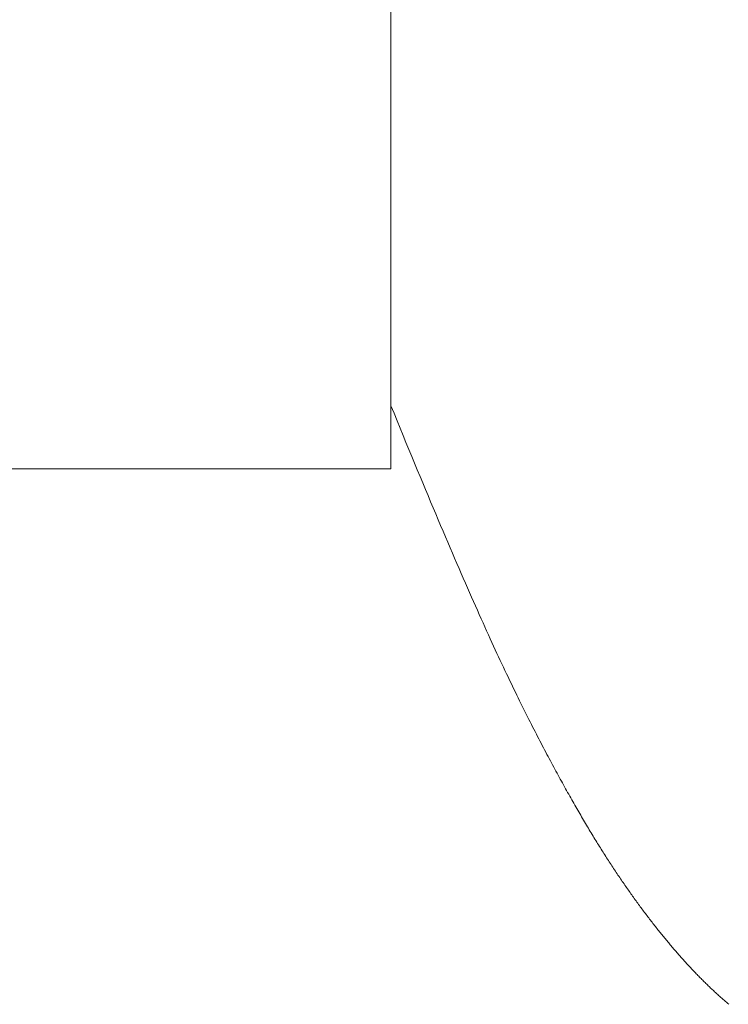
# Model space of a CAD drawing. Extents: x 0 to 171, y -1 to 179.
# Drawn here: x 32 to 32, y 28 to 28 of the extents above; entities that cross this region are included whole.
import ezdxf

# ---------------------------------------------------------------- set-up
doc = ezdxf.new("R2010")
doc.units = 0
doc.header["$MEASUREMENT"] = 0
doc.layers.get('0').update_dxf_attribs({"linetype": 'CONTINUOUS'})
doc.layers.add('OBJECT DETAIL', color=254, linetype='CONTINUOUS', lineweight=20)

# ---------------------------------------------------------------- blocks, each defined once
blk = doc.blocks.new('GLSTOP')
for p, q in [((-0.385855, 0.144789), (-0.385896, 0.144743)), ((-0.385855, 0.144789), (-0.385896, 0.144743)), ((-0.385815, 0.144836), (-0.385855, 0.144789)), ((-0.385815, 0.144836), (-0.385855, 0.144789)), ((-0.385774, 0.144882), (-0.385815, 0.144836)), ((-0.385774, 0.144882), (-0.385815, 0.144836)), ((-0.385734, 0.144928), (-0.385774, 0.144882)), ((-0.385734, 0.144928), (-0.385774, 0.144882)), ((-0.385694, 0.144975), (-0.385734, 0.144928)), ((-0.385694, 0.144975), (-0.385734, 0.144928)), ((-0.385655, 0.145021), (-0.385694, 0.144975)), ((-0.385655, 0.145021), (-0.385694, 0.144975)), ((-0.385615, 0.145067), (-0.385655, 0.145021)), ((-0.385615, 0.145067), (-0.385655, 0.145021)), ((-0.386361, 0.14423), (-0.386405, 0.144184)), ((-0.386361, 0.14423), (-0.386405, 0.144184)), ((-0.386317, 0.144277), (-0.386361, 0.14423)), ((-0.386317, 0.144277), (-0.386361, 0.14423)), ((-0.386274, 0.144324), (-0.386317, 0.144277)), ((-0.386274, 0.144324), (-0.386317, 0.144277)), ((-0.386231, 0.144371), (-0.386274, 0.144324)), ((-0.386231, 0.144371), (-0.386274, 0.144324)), ((-0.386189, 0.144417), (-0.386231, 0.144371)), ((-0.386189, 0.144417), (-0.386231, 0.144371)), ((-0.386146, 0.144464), (-0.386189, 0.144417)), ((-0.386146, 0.144464), (-0.386189, 0.144417)), ((-0.386104, 0.144511), (-0.386146, 0.144464)), ((-0.386104, 0.144511), (-0.386146, 0.144464)), ((-0.386062, 0.144557), (-0.386104, 0.144511)), ((-0.386062, 0.144557), (-0.386104, 0.144511)), ((-0.38602, 0.144604), (-0.386062, 0.144557)), ((-0.38602, 0.144604), (-0.386062, 0.144557)), ((-0.385979, 0.14465), (-0.38602, 0.144604)), ((-0.385979, 0.14465), (-0.38602, 0.144604)), ((-0.385937, 0.144697), (-0.385979, 0.14465)), ((-0.385937, 0.144697), (-0.385979, 0.14465)), ((-0.385896, 0.144743), (-0.385937, 0.144697)), ((-0.385896, 0.144743), (-0.385937, 0.144697)), ((-0.386948, 0.143619), (-0.386995, 0.143572)), ((-0.386948, 0.143619), (-0.386995, 0.143572)), ((-0.386901, 0.143667), (-0.386948, 0.143619)), ((-0.386901, 0.143667), (-0.386948, 0.143619)), ((-0.386855, 0.143714), (-0.386901, 0.143667)), ((-0.386855, 0.143714), (-0.386901, 0.143667)), ((-0.386809, 0.143761), (-0.386855, 0.143714)), ((-0.386809, 0.143761), (-0.386855, 0.143714)), ((-0.386763, 0.143808), (-0.386809, 0.143761)), ((-0.386763, 0.143808), (-0.386809, 0.143761)), ((-0.386717, 0.143855), (-0.386763, 0.143808)), ((-0.386717, 0.143855), (-0.386763, 0.143808)), ((-0.386672, 0.143902), (-0.386717, 0.143855)), ((-0.386672, 0.143902), (-0.386717, 0.143855)), ((-0.386627, 0.143949), (-0.386672, 0.143902)), ((-0.386627, 0.143949), (-0.386672, 0.143902)), ((-0.386582, 0.143996), (-0.386627, 0.143949)), ((-0.386582, 0.143996), (-0.386627, 0.143949)), ((-0.386537, 0.144043), (-0.386582, 0.143996)), ((-0.386537, 0.144043), (-0.386582, 0.143996)), ((-0.386493, 0.14409), (-0.386537, 0.144043)), ((-0.386493, 0.14409), (-0.386537, 0.144043)), ((-0.386449, 0.144137), (-0.386493, 0.14409)), ((-0.386449, 0.144137), (-0.386493, 0.14409)), ((-0.386405, 0.144184), (-0.386449, 0.144137)), ((-0.386405, 0.144184), (-0.386449, 0.144137)), ((-0.387527, 0.14305), (-0.387577, 0.143002)), ((-0.387527, 0.14305), (-0.387577, 0.143002)), ((-0.387477, 0.143098), (-0.387527, 0.14305)), ((-0.387477, 0.143098), (-0.387527, 0.14305)), ((-0.387428, 0.143145), (-0.387477, 0.143098)), ((-0.387428, 0.143145), (-0.387477, 0.143098)), ((-0.387378, 0.143193), (-0.387428, 0.143145)), ((-0.387378, 0.143193), (-0.387428, 0.143145)), ((-0.38733, 0.14324), (-0.387378, 0.143193)), ((-0.38733, 0.14324), (-0.387378, 0.143193)), ((-0.387281, 0.143288), (-0.38733, 0.14324)), ((-0.387281, 0.143288), (-0.38733, 0.14324)), ((-0.387233, 0.143335), (-0.387281, 0.143288)), ((-0.387233, 0.143335), (-0.387281, 0.143288)), ((-0.387184, 0.143383), (-0.387233, 0.143335)), ((-0.387184, 0.143383), (-0.387233, 0.143335)), ((-0.387137, 0.14343), (-0.387184, 0.143383)), ((-0.387137, 0.14343), (-0.387184, 0.143383)), ((-0.387089, 0.143477), (-0.387137, 0.14343)), ((-0.387089, 0.143477), (-0.387137, 0.14343)), ((-0.387042, 0.143525), (-0.387089, 0.143477)), ((-0.387042, 0.143525), (-0.387089, 0.143477)), ((-0.386995, 0.143572), (-0.387042, 0.143525)), ((-0.386995, 0.143572), (-0.387042, 0.143525)), ((-0.388143, 0.142475), (-0.388196, 0.142427)), ((-0.388143, 0.142475), (-0.388196, 0.142427)), ((-0.38809, 0.142523), (-0.388143, 0.142475)), ((-0.38809, 0.142523), (-0.388143, 0.142475)), ((-0.388037, 0.142571), (-0.38809, 0.142523)), ((-0.388037, 0.142571), (-0.38809, 0.142523)), ((-0.387985, 0.142619), (-0.388037, 0.142571)), ((-0.387985, 0.142619), (-0.388037, 0.142571)), ((-0.387933, 0.142667), (-0.387985, 0.142619)), ((-0.387933, 0.142667), (-0.387985, 0.142619)), ((-0.387881, 0.142715), (-0.387933, 0.142667)), ((-0.387881, 0.142715), (-0.387933, 0.142667)), ((-0.38783, 0.142763), (-0.387881, 0.142715)), ((-0.38783, 0.142763), (-0.387881, 0.142715)), ((-0.387779, 0.142811), (-0.38783, 0.142763)), ((-0.387779, 0.142811), (-0.38783, 0.142763)), ((-0.387728, 0.142859), (-0.387779, 0.142811)), ((-0.387728, 0.142859), (-0.387779, 0.142811)), ((-0.387677, 0.142907), (-0.387728, 0.142859)), ((-0.387677, 0.142907), (-0.387728, 0.142859)), ((-0.387627, 0.142954), (-0.387677, 0.142907)), ((-0.387627, 0.142954), (-0.387677, 0.142907)), ((-0.387577, 0.143002), (-0.387627, 0.142954)), ((-0.387577, 0.143002), (-0.387627, 0.142954)), ((-0.388797, 0.141895), (-0.388853, 0.141846)), ((-0.388797, 0.141895), (-0.388853, 0.141846)), ((-0.388741, 0.141943), (-0.388797, 0.141895)), ((-0.388741, 0.141943), (-0.388797, 0.141895)), ((-0.388685, 0.141992), (-0.388741, 0.141943)), ((-0.388685, 0.141992), (-0.388741, 0.141943)), ((-0.38863, 0.14204), (-0.388685, 0.141992)), ((-0.38863, 0.14204), (-0.388685, 0.141992)), ((-0.388575, 0.142089), (-0.38863, 0.14204)), ((-0.388575, 0.142089), (-0.38863, 0.14204)), ((-0.38852, 0.142137), (-0.388575, 0.142089)), ((-0.38852, 0.142137), (-0.388575, 0.142089)), ((-0.388465, 0.142186), (-0.38852, 0.142137)), ((-0.388465, 0.142186), (-0.38852, 0.142137)), ((-0.388411, 0.142234), (-0.388465, 0.142186)), ((-0.388411, 0.142234), (-0.388465, 0.142186)), ((-0.388356, 0.142282), (-0.388411, 0.142234)), ((-0.388356, 0.142282), (-0.388411, 0.142234)), ((-0.388303, 0.142331), (-0.388356, 0.142282)), ((-0.388303, 0.142331), (-0.388356, 0.142282)), ((-0.388249, 0.142379), (-0.388303, 0.142331)), ((-0.388249, 0.142379), (-0.388303, 0.142331)), ((-0.388196, 0.142427), (-0.388249, 0.142379)), ((-0.388196, 0.142427), (-0.388249, 0.142379)), ((-0.389491, 0.141309), (-0.38955, 0.14126)), ((-0.389491, 0.141309), (-0.38955, 0.14126)), ((-0.389431, 0.141358), (-0.389491, 0.141309)), ((-0.389431, 0.141358), (-0.389491, 0.141309)), ((-0.389372, 0.141407), (-0.389431, 0.141358)), ((-0.389372, 0.141407), (-0.389431, 0.141358)), ((-0.389313, 0.141456), (-0.389372, 0.141407)), ((-0.389313, 0.141456), (-0.389372, 0.141407)), ((-0.389255, 0.141505), (-0.389313, 0.141456)), ((-0.389255, 0.141505), (-0.389313, 0.141456)), ((-0.389197, 0.141554), (-0.389255, 0.141505)), ((-0.389197, 0.141554), (-0.389255, 0.141505)), ((-0.389139, 0.141603), (-0.389197, 0.141554)), ((-0.389139, 0.141603), (-0.389197, 0.141554)), ((-0.389081, 0.141651), (-0.389139, 0.141603)), ((-0.389081, 0.141651), (-0.389139, 0.141603)), ((-0.389024, 0.1417), (-0.389081, 0.141651)), ((-0.389024, 0.1417), (-0.389081, 0.141651)), ((-0.388967, 0.141749), (-0.389024, 0.1417)), ((-0.388967, 0.141749), (-0.389024, 0.1417)), ((-0.38891, 0.141798), (-0.388967, 0.141749)), ((-0.38891, 0.141798), (-0.388967, 0.141749)), ((-0.388853, 0.141846), (-0.38891, 0.141798)), ((-0.388853, 0.141846), (-0.38891, 0.141798)), ((-0.390225, 0.140717), (-0.390288, 0.140668)), ((-0.390225, 0.140717), (-0.390288, 0.140668)), ((-0.390162, 0.140767), (-0.390225, 0.140717)), ((-0.390162, 0.140767), (-0.390225, 0.140717)), ((-0.390099, 0.140816), (-0.390162, 0.140767)), ((-0.390099, 0.140816), (-0.390162, 0.140767)), ((-0.390037, 0.140866), (-0.390099, 0.140816)), ((-0.390037, 0.140866), (-0.390099, 0.140816)), ((-0.389975, 0.140915), (-0.390037, 0.140866)), ((-0.389975, 0.140915), (-0.390037, 0.140866)), ((-0.389914, 0.140965), (-0.389975, 0.140915)), ((-0.389914, 0.140965), (-0.389975, 0.140915)), ((-0.389852, 0.141014), (-0.389914, 0.140965)), ((-0.389852, 0.141014), (-0.389914, 0.140965)), ((-0.389791, 0.141063), (-0.389852, 0.141014)), ((-0.389791, 0.141063), (-0.389852, 0.141014)), ((-0.389731, 0.141112), (-0.389791, 0.141063)), ((-0.389731, 0.141112), (-0.389791, 0.141063)), ((-0.38967, 0.141162), (-0.389731, 0.141112)), ((-0.38967, 0.141162), (-0.389731, 0.141112)), ((-0.38961, 0.141211), (-0.38967, 0.141162)), ((-0.38961, 0.141211), (-0.38967, 0.141162)), ((-0.38955, 0.14126), (-0.38961, 0.141211)), ((-0.38955, 0.14126), (-0.38961, 0.141211)), ((-0.391, 0.14012), (-0.391067, 0.14007)), ((-0.391, 0.14012), (-0.391067, 0.14007)), ((-0.390934, 0.14017), (-0.391, 0.14012)), ((-0.390934, 0.14017), (-0.391, 0.14012)), ((-0.390868, 0.14022), (-0.390934, 0.14017)), ((-0.390868, 0.14022), (-0.390934, 0.14017)), ((-0.390802, 0.14027), (-0.390868, 0.14022)), ((-0.390802, 0.14027), (-0.390868, 0.14022)), ((-0.390737, 0.14032), (-0.390802, 0.14027)), ((-0.390737, 0.14032), (-0.390802, 0.14027)), ((-0.390672, 0.14037), (-0.390737, 0.14032)), ((-0.390672, 0.14037), (-0.390737, 0.14032)), ((-0.390607, 0.14042), (-0.390672, 0.14037)), ((-0.390607, 0.14042), (-0.390672, 0.14037)), ((-0.390543, 0.140469), (-0.390607, 0.14042)), ((-0.390543, 0.140469), (-0.390607, 0.14042)), ((-0.390479, 0.140519), (-0.390543, 0.140469)), ((-0.390479, 0.140519), (-0.390543, 0.140469)), ((-0.390415, 0.140569), (-0.390479, 0.140519)), ((-0.390415, 0.140569), (-0.390479, 0.140519)), ((-0.390351, 0.140618), (-0.390415, 0.140569)), ((-0.390351, 0.140618), (-0.390415, 0.140569)), ((-0.390288, 0.140668), (-0.390351, 0.140618)), ((-0.390288, 0.140668), (-0.390351, 0.140618)), ((-0.391749, 0.139567), (-0.391819, 0.139517)), ((-0.391749, 0.139567), (-0.391819, 0.139517)), ((-0.391679, 0.139618), (-0.391749, 0.139567)), ((-0.391679, 0.139618), (-0.391749, 0.139567)), ((-0.39161, 0.139668), (-0.391679, 0.139618)), ((-0.39161, 0.139668), (-0.391679, 0.139618)), ((-0.391541, 0.139718), (-0.39161, 0.139668)), ((-0.391541, 0.139718), (-0.39161, 0.139668)), ((-0.391473, 0.139769), (-0.391541, 0.139718)), ((-0.391473, 0.139769), (-0.391541, 0.139718)), ((-0.391404, 0.139819), (-0.391473, 0.139769)), ((-0.391404, 0.139819), (-0.391473, 0.139769)), ((-0.391336, 0.139869), (-0.391404, 0.139819)), ((-0.391336, 0.139869), (-0.391404, 0.139819)), ((-0.391268, 0.13992), (-0.391336, 0.139869)), ((-0.391268, 0.13992), (-0.391336, 0.139869)), ((-0.391201, 0.13997), (-0.391268, 0.13992)), ((-0.391201, 0.13997), (-0.391268, 0.13992)), ((-0.391134, 0.14002), (-0.391201, 0.13997)), ((-0.391134, 0.14002), (-0.391201, 0.13997)), ((-0.391067, 0.14007), (-0.391134, 0.14002)), ((-0.391067, 0.14007), (-0.391134, 0.14002)), ((-0.392608, 0.138958), (-0.392681, 0.138907)), ((-0.392608, 0.138958), (-0.392681, 0.138907)), ((-0.392535, 0.139009), (-0.392608, 0.138958)), ((-0.392535, 0.139009), (-0.392608, 0.138958)), ((-0.392462, 0.13906), (-0.392535, 0.139009)), ((-0.392462, 0.13906), (-0.392535, 0.139009)), ((-0.392389, 0.139111), (-0.392462, 0.13906)), ((-0.392389, 0.139111), (-0.392462, 0.13906)), ((-0.392317, 0.139162), (-0.392389, 0.139111)), ((-0.392317, 0.139162), (-0.392389, 0.139111)), ((-0.392245, 0.139213), (-0.392317, 0.139162)), ((-0.392245, 0.139213), (-0.392317, 0.139162)), ((-0.392173, 0.139263), (-0.392245, 0.139213)), ((-0.392173, 0.139263), (-0.392245, 0.139213)), ((-0.392101, 0.139314), (-0.392173, 0.139263)), ((-0.392101, 0.139314), (-0.392173, 0.139263)), ((-0.39203, 0.139365), (-0.392101, 0.139314)), ((-0.39203, 0.139365), (-0.392101, 0.139314)), ((-0.39196, 0.139415), (-0.39203, 0.139365)), ((-0.39196, 0.139415), (-0.39203, 0.139365)), ((-0.391889, 0.139466), (-0.39196, 0.139415)), ((-0.391889, 0.139466), (-0.39196, 0.139415)), ((-0.391819, 0.139517), (-0.391889, 0.139466)), ((-0.391819, 0.139517), (-0.391889, 0.139466)), ((-0.393435, 0.138394), (-0.393512, 0.138343)), ((-0.393435, 0.138394), (-0.393512, 0.138343)), ((-0.393358, 0.138446), (-0.393435, 0.138394)), ((-0.393358, 0.138446), (-0.393435, 0.138394)), ((-0.393281, 0.138497), (-0.393358, 0.138446)), ((-0.393281, 0.138497), (-0.393358, 0.138446)), ((-0.393205, 0.138549), (-0.393281, 0.138497)), ((-0.393205, 0.138549), (-0.393281, 0.138497)), ((-0.393129, 0.1386), (-0.393205, 0.138549)), ((-0.393129, 0.1386), (-0.393205, 0.138549)), ((-0.393054, 0.138651), (-0.393129, 0.1386)), ((-0.393054, 0.138651), (-0.393129, 0.1386)), ((-0.392979, 0.138702), (-0.393054, 0.138651)), ((-0.392979, 0.138702), (-0.393054, 0.138651)), ((-0.392904, 0.138754), (-0.392979, 0.138702)), ((-0.392904, 0.138754), (-0.392979, 0.138702)), ((-0.392829, 0.138805), (-0.392904, 0.138754)), ((-0.392829, 0.138805), (-0.392904, 0.138754)), ((-0.392755, 0.138856), (-0.392829, 0.138805)), ((-0.392755, 0.138856), (-0.392829, 0.138805)), ((-0.392681, 0.138907), (-0.392755, 0.138856)), ((-0.392681, 0.138907), (-0.392755, 0.138856)), ((-0.394307, 0.137821), (-0.394389, 0.137769)), ((-0.394307, 0.137821), (-0.394389, 0.137769)), ((-0.394226, 0.137874), (-0.394307, 0.137821)), ((-0.394226, 0.137874), (-0.394307, 0.137821)), ((-0.394145, 0.137927), (-0.394226, 0.137874)), ((-0.394145, 0.137927), (-0.394226, 0.137874)), ((-0.394064, 0.137979), (-0.394145, 0.137927)), ((-0.394064, 0.137979), (-0.394145, 0.137927)), ((-0.393984, 0.138031), (-0.394064, 0.137979)), ((-0.393984, 0.138031), (-0.394064, 0.137979)), ((-0.393904, 0.138083), (-0.393984, 0.138031)), ((-0.393904, 0.138083), (-0.393984, 0.138031)), ((-0.393825, 0.138135), (-0.393904, 0.138083)), ((-0.393825, 0.138135), (-0.393904, 0.138083)), ((-0.393746, 0.138187), (-0.393825, 0.138135)), ((-0.393746, 0.138187), (-0.393825, 0.138135)), ((-0.393668, 0.138239), (-0.393746, 0.138187)), ((-0.393668, 0.138239), (-0.393746, 0.138187)), ((-0.39359, 0.138291), (-0.393668, 0.138239)), ((-0.39359, 0.138291), (-0.393668, 0.138239)), ((-0.393512, 0.138343), (-0.39359, 0.138291)), ((-0.393512, 0.138343), (-0.39359, 0.138291)), ((-0.395238, 0.137234), (-0.395326, 0.13718)), ((-0.395238, 0.137234), (-0.395326, 0.13718)), ((-0.395151, 0.137288), (-0.395238, 0.137234)), ((-0.395151, 0.137288), (-0.395238, 0.137234)), ((-0.395064, 0.137342), (-0.395151, 0.137288)), ((-0.395064, 0.137342), (-0.395151, 0.137288)), ((-0.394978, 0.137396), (-0.395064, 0.137342)), ((-0.394978, 0.137396), (-0.395064, 0.137342)), ((-0.394892, 0.13745), (-0.394978, 0.137396)), ((-0.394892, 0.13745), (-0.394978, 0.137396)), ((-0.394807, 0.137503), (-0.394892, 0.13745)), ((-0.394807, 0.137503), (-0.394892, 0.13745)), ((-0.394723, 0.137557), (-0.394807, 0.137503)), ((-0.394723, 0.137557), (-0.394807, 0.137503)), ((-0.394639, 0.13761), (-0.394723, 0.137557)), ((-0.394639, 0.13761), (-0.394723, 0.137557)), ((-0.394555, 0.137663), (-0.394639, 0.13761)), ((-0.394555, 0.137663), (-0.394639, 0.13761)), ((-0.394472, 0.137716), (-0.394555, 0.137663)), ((-0.394472, 0.137716), (-0.394555, 0.137663)), ((-0.394389, 0.137769), (-0.394472, 0.137716)), ((-0.394389, 0.137769), (-0.394472, 0.137716)), ((-0.396241, 0.136626), (-0.396336, 0.13657)), ((-0.396241, 0.136626), (-0.396336, 0.13657)), ((-0.396146, 0.136682), (-0.396241, 0.136626)), ((-0.396146, 0.136682), (-0.396241, 0.136626)), ((-0.396053, 0.136739), (-0.396146, 0.136682)), ((-0.396053, 0.136739), (-0.396146, 0.136682)), ((-0.39596, 0.136794), (-0.396053, 0.136739)), ((-0.39596, 0.136794), (-0.396053, 0.136739)), ((-0.395867, 0.13685), (-0.39596, 0.136794)), ((-0.395867, 0.13685), (-0.39596, 0.136794)), ((-0.395776, 0.136906), (-0.395867, 0.13685)), ((-0.395776, 0.136906), (-0.395867, 0.13685)), ((-0.395684, 0.136961), (-0.395776, 0.136906)), ((-0.395684, 0.136961), (-0.395776, 0.136906)), ((-0.395594, 0.137016), (-0.395684, 0.136961)), ((-0.395594, 0.137016), (-0.395684, 0.136961)), ((-0.395504, 0.137071), (-0.395594, 0.137016)), ((-0.395504, 0.137071), (-0.395594, 0.137016)), ((-0.395415, 0.137125), (-0.395504, 0.137071)), ((-0.395415, 0.137125), (-0.395504, 0.137071)), ((-0.395326, 0.13718), (-0.395415, 0.137125)), ((-0.395326, 0.13718), (-0.395415, 0.137125)), ((-0.397225, 0.13605), (-0.397328, 0.135992)), ((-0.397225, 0.13605), (-0.397328, 0.135992)), ((-0.397123, 0.136109), (-0.397225, 0.13605)), ((-0.397123, 0.136109), (-0.397225, 0.13605)), ((-0.397022, 0.136168), (-0.397123, 0.136109)), ((-0.397022, 0.136168), (-0.397123, 0.136109)), ((-0.396922, 0.136226), (-0.397022, 0.136168)), ((-0.396922, 0.136226), (-0.397022, 0.136168)), ((-0.396823, 0.136284), (-0.396922, 0.136226)), ((-0.396823, 0.136284), (-0.396922, 0.136226)), ((-0.396724, 0.136341), (-0.396823, 0.136284)), ((-0.396724, 0.136341), (-0.396823, 0.136284)), ((-0.396626, 0.136399), (-0.396724, 0.136341)), ((-0.396626, 0.136399), (-0.396724, 0.136341)), ((-0.396528, 0.136456), (-0.396626, 0.136399)), ((-0.396528, 0.136456), (-0.396626, 0.136399)), ((-0.396432, 0.136513), (-0.396528, 0.136456)), ((-0.396432, 0.136513), (-0.396528, 0.136456)), ((-0.396336, 0.13657), (-0.396432, 0.136513)), ((-0.396336, 0.13657), (-0.396432, 0.136513)), ((-0.398289, 0.135448), (-0.398401, 0.135386)), ((-0.398289, 0.135448), (-0.398401, 0.135386)), ((-0.398179, 0.13551), (-0.398289, 0.135448)), ((-0.398179, 0.13551), (-0.398289, 0.135448)), ((-0.39807, 0.135571), (-0.398179, 0.13551)), ((-0.39807, 0.135571), (-0.398179, 0.13551)), ((-0.397961, 0.135632), (-0.39807, 0.135571)), ((-0.397961, 0.135632), (-0.39807, 0.135571)), ((-0.397854, 0.135693), (-0.397961, 0.135632)), ((-0.397854, 0.135693), (-0.397961, 0.135632)), ((-0.397747, 0.135753), (-0.397854, 0.135693)), ((-0.397747, 0.135753), (-0.397854, 0.135693)), ((-0.397641, 0.135813), (-0.397747, 0.135753)), ((-0.397641, 0.135813), (-0.397747, 0.135753)), ((-0.397536, 0.135873), (-0.397641, 0.135813)), ((-0.397536, 0.135873), (-0.397641, 0.135813)), ((-0.397431, 0.135932), (-0.397536, 0.135873)), ((-0.397431, 0.135932), (-0.397536, 0.135873)), ((-0.397328, 0.135992), (-0.397431, 0.135932)), ((-0.397328, 0.135992), (-0.397431, 0.135932)), ((-0.399323, 0.13488), (-0.399443, 0.134815)), ((-0.399323, 0.13488), (-0.399443, 0.134815)), ((-0.399205, 0.134944), (-0.399323, 0.13488)), ((-0.399205, 0.134944), (-0.399323, 0.13488)), ((-0.399087, 0.135008), (-0.399205, 0.134944)), ((-0.399087, 0.135008), (-0.399205, 0.134944)), ((-0.39897, 0.135072), (-0.399087, 0.135008)), ((-0.39897, 0.135072), (-0.399087, 0.135008)), ((-0.398855, 0.135136), (-0.39897, 0.135072)), ((-0.398855, 0.135136), (-0.39897, 0.135072)), ((-0.39874, 0.135199), (-0.398855, 0.135136)), ((-0.39874, 0.135199), (-0.398855, 0.135136)), ((-0.398626, 0.135262), (-0.39874, 0.135199)), ((-0.398626, 0.135262), (-0.39874, 0.135199)), ((-0.398513, 0.135324), (-0.398626, 0.135262)), ((-0.398513, 0.135324), (-0.398626, 0.135262)), ((-0.398401, 0.135386), (-0.398513, 0.135324)), ((-0.398401, 0.135386), (-0.398513, 0.135324)), ((-0.400437, 0.134282), (-0.400566, 0.134214)), ((-0.400437, 0.134282), (-0.400566, 0.134214)), ((-0.400309, 0.13435), (-0.400437, 0.134282)), ((-0.400309, 0.13435), (-0.400437, 0.134282)), ((-0.400182, 0.134418), (-0.400309, 0.13435)), ((-0.400182, 0.134418), (-0.400309, 0.13435)), ((-0.400057, 0.134485), (-0.400182, 0.134418)), ((-0.400057, 0.134485), (-0.400182, 0.134418)), ((-0.399932, 0.134552), (-0.400057, 0.134485)), ((-0.399932, 0.134552), (-0.400057, 0.134485)), ((-0.399808, 0.134618), (-0.399932, 0.134552)), ((-0.399808, 0.134618), (-0.399932, 0.134552)), ((-0.399686, 0.134684), (-0.399808, 0.134618)), ((-0.399686, 0.134684), (-0.399808, 0.134618)), ((-0.399564, 0.134749), (-0.399686, 0.134684)), ((-0.399564, 0.134749), (-0.399686, 0.134684)), ((-0.399443, 0.134815), (-0.399564, 0.134749)), ((-0.399443, 0.134815), (-0.399564, 0.134749)), ((-0.401501, 0.133725), (-0.40164, 0.133653)), ((-0.401501, 0.133725), (-0.40164, 0.133653)), ((-0.401364, 0.133796), (-0.401501, 0.133725)), ((-0.401364, 0.133796), (-0.401501, 0.133725)), ((-0.401228, 0.133867), (-0.401364, 0.133796)), ((-0.401228, 0.133867), (-0.401364, 0.133796)), ((-0.401093, 0.133937), (-0.401228, 0.133867)), ((-0.401093, 0.133937), (-0.401228, 0.133867)), ((-0.40096, 0.134007), (-0.401093, 0.133937)), ((-0.40096, 0.134007), (-0.401093, 0.133937)), ((-0.400827, 0.134076), (-0.40096, 0.134007)), ((-0.400827, 0.134076), (-0.40096, 0.134007)), ((-0.400696, 0.134145), (-0.400827, 0.134076)), ((-0.400696, 0.134145), (-0.400827, 0.134076)), ((-0.400566, 0.134214), (-0.400696, 0.134145)), ((-0.400566, 0.134214), (-0.400696, 0.134145)), ((-0.402659, 0.133132), (-0.402813, 0.133055)), ((-0.402659, 0.133132), (-0.402813, 0.133055)), ((-0.402508, 0.133209), (-0.402659, 0.133132)), ((-0.402508, 0.133209), (-0.402659, 0.133132)), ((-0.402359, 0.133284), (-0.402508, 0.133209)), ((-0.402359, 0.133284), (-0.402508, 0.133209)), ((-0.402212, 0.133359), (-0.402359, 0.133284)), ((-0.402212, 0.133359), (-0.402359, 0.133284)), ((-0.402066, 0.133433), (-0.402212, 0.133359)), ((-0.402066, 0.133433), (-0.402212, 0.133359)), ((-0.401923, 0.133507), (-0.402066, 0.133433)), ((-0.401923, 0.133507), (-0.402066, 0.133433)), ((-0.401781, 0.13358), (-0.401923, 0.133507)), ((-0.401781, 0.13358), (-0.401923, 0.133507)), ((-0.40164, 0.133653), (-0.401781, 0.13358)), ((-0.40164, 0.133653), (-0.401781, 0.13358)), ((-0.403779, 0.132575), (-0.403949, 0.132492)), ((-0.403779, 0.132575), (-0.403949, 0.132492)), ((-0.403612, 0.132658), (-0.403779, 0.132575)), ((-0.403612, 0.132658), (-0.403779, 0.132575)), ((-0.403447, 0.132739), (-0.403612, 0.132658)), ((-0.403447, 0.132739), (-0.403612, 0.132658)), ((-0.403285, 0.132819), (-0.403447, 0.132739)), ((-0.403285, 0.132819), (-0.403447, 0.132739)), ((-0.403125, 0.132899), (-0.403285, 0.132819)), ((-0.403125, 0.132899), (-0.403285, 0.132819)), ((-0.402968, 0.132977), (-0.403125, 0.132899)), ((-0.402968, 0.132977), (-0.403125, 0.132899)), ((-0.402813, 0.133055), (-0.402968, 0.132977)), ((-0.402813, 0.133055), (-0.402968, 0.132977)), ((-0.405024, 0.131973), (-0.405214, 0.131883)), ((-0.405024, 0.131973), (-0.405214, 0.131883)), ((-0.404838, 0.132062), (-0.405024, 0.131973)), ((-0.404838, 0.132062), (-0.405024, 0.131973)), ((-0.404654, 0.13215), (-0.404838, 0.132062)), ((-0.404654, 0.13215), (-0.404838, 0.132062)), ((-0.404473, 0.132237), (-0.404654, 0.13215)), ((-0.404473, 0.132237), (-0.404654, 0.13215)), ((-0.404296, 0.132323), (-0.404473, 0.132237)), ((-0.404296, 0.132323), (-0.404473, 0.132237)), ((-0.404121, 0.132408), (-0.404296, 0.132323)), ((-0.404121, 0.132408), (-0.404296, 0.132323)), ((-0.403949, 0.132492), (-0.404121, 0.132408)), ((-0.403949, 0.132492), (-0.404121, 0.132408)), ((-0.40621, 0.131414), (-0.406419, 0.131317)), ((-0.40621, 0.131414), (-0.406419, 0.131317)), ((-0.406004, 0.13151), (-0.40621, 0.131414)), ((-0.406004, 0.13151), (-0.40621, 0.131414)), ((-0.405801, 0.131605), (-0.406004, 0.13151)), ((-0.405801, 0.131605), (-0.406004, 0.13151)), ((-0.405602, 0.131699), (-0.405801, 0.131605)), ((-0.405602, 0.131699), (-0.405801, 0.131605)), ((-0.405406, 0.131792), (-0.405602, 0.131699)), ((-0.405406, 0.131792), (-0.405602, 0.131699)), ((-0.405214, 0.131883), (-0.405406, 0.131792)), ((-0.405214, 0.131883), (-0.405406, 0.131792)), ((-0.407522, 0.13081), (-0.407754, 0.130704)), ((-0.407522, 0.13081), (-0.407754, 0.130704)), ((-0.407294, 0.130914), (-0.407522, 0.13081)), ((-0.407294, 0.130914), (-0.407522, 0.13081)), ((-0.40707, 0.131017), (-0.407294, 0.130914)), ((-0.40707, 0.131017), (-0.407294, 0.130914)), ((-0.406849, 0.131118), (-0.40707, 0.131017)), ((-0.406849, 0.131118), (-0.40707, 0.131017)), ((-0.406633, 0.131218), (-0.406849, 0.131118)), ((-0.406633, 0.131218), (-0.406849, 0.131118)), ((-0.406419, 0.131317), (-0.406633, 0.131218)), ((-0.406419, 0.131317), (-0.406633, 0.131218)), ((-0.408723, 0.130267), (-0.408976, 0.130154)), ((-0.408723, 0.130267), (-0.408976, 0.130154)), ((-0.408475, 0.130379), (-0.408723, 0.130267)), ((-0.408475, 0.130379), (-0.408723, 0.130267)), ((-0.40823, 0.130489), (-0.408475, 0.130379)), ((-0.40823, 0.130489), (-0.408475, 0.130379)), ((-0.40799, 0.130597), (-0.40823, 0.130489)), ((-0.40799, 0.130597), (-0.40823, 0.130489)), ((-0.407754, 0.130704), (-0.40799, 0.130597)), ((-0.407754, 0.130704), (-0.40799, 0.130597)), ((-0.410032, 0.129686), (-0.410308, 0.129565)), ((-0.410032, 0.129686), (-0.410308, 0.129565)), ((-0.409761, 0.129806), (-0.410032, 0.129686)), ((-0.409761, 0.129806), (-0.410032, 0.129686)), ((-0.409495, 0.129924), (-0.409761, 0.129806)), ((-0.409495, 0.129924), (-0.409761, 0.129806)), ((-0.409233, 0.13004), (-0.409495, 0.129924)), ((-0.409233, 0.13004), (-0.409495, 0.129924)), ((-0.408976, 0.130154), (-0.409233, 0.13004)), ((-0.408976, 0.130154), (-0.409233, 0.13004)), ((-0.411458, 0.129063), (-0.411758, 0.128933)), ((-0.411458, 0.129063), (-0.411758, 0.128933)), ((-0.411163, 0.129191), (-0.411458, 0.129063)), ((-0.411163, 0.129191), (-0.411458, 0.129063)), ((-0.410873, 0.129318), (-0.411163, 0.129191)), ((-0.410873, 0.129318), (-0.411163, 0.129191)), ((-0.410588, 0.129442), (-0.410873, 0.129318)), ((-0.410588, 0.129442), (-0.410873, 0.129318)), ((-0.410308, 0.129565), (-0.410588, 0.129442)), ((-0.410308, 0.129565), (-0.410588, 0.129442)), ((-0.412688, 0.128533), (-0.413009, 0.128395)), ((-0.412688, 0.128533), (-0.413009, 0.128395)), ((-0.412373, 0.128668), (-0.412688, 0.128533)), ((-0.412373, 0.128668), (-0.412688, 0.128533)), ((-0.412063, 0.128802), (-0.412373, 0.128668)), ((-0.412063, 0.128802), (-0.412373, 0.128668)), ((-0.411758, 0.128933), (-0.412063, 0.128802)), ((-0.411758, 0.128933), (-0.412063, 0.128802)), ((-0.414004, 0.127971), (-0.414347, 0.127826)), ((-0.414004, 0.127971), (-0.414347, 0.127826)), ((-0.413667, 0.128114), (-0.414004, 0.127971)), ((-0.413667, 0.128114), (-0.414004, 0.127971)), ((-0.413336, 0.128256), (-0.413667, 0.128114)), ((-0.413336, 0.128256), (-0.413667, 0.128114)), ((-0.413009, 0.128395), (-0.413336, 0.128256)), ((-0.413009, 0.128395), (-0.413336, 0.128256)), ((-0.41541, 0.127378), (-0.415776, 0.127224)), ((-0.41541, 0.127378), (-0.415776, 0.127224)), ((-0.41505, 0.127529), (-0.41541, 0.127378)), ((-0.41505, 0.127529), (-0.41541, 0.127378)), ((-0.414696, 0.127679), (-0.41505, 0.127529)), ((-0.414696, 0.127679), (-0.41505, 0.127529)), ((-0.414347, 0.127826), (-0.414696, 0.127679)), ((-0.414347, 0.127826), (-0.414696, 0.127679)), ((-0.416911, 0.12675), (-0.417301, 0.126588)), ((-0.416911, 0.12675), (-0.417301, 0.126588)), ((-0.416526, 0.12691), (-0.416911, 0.12675)), ((-0.416526, 0.12691), (-0.416911, 0.12675)), ((-0.416148, 0.127068), (-0.416526, 0.12691)), ((-0.416148, 0.127068), (-0.416526, 0.12691)), ((-0.415776, 0.127224), (-0.416148, 0.127068)), ((-0.415776, 0.127224), (-0.416148, 0.127068)), ((-0.418101, 0.126256), (-0.41851, 0.126087)), ((-0.418101, 0.126256), (-0.41851, 0.126087)), ((-0.417698, 0.126423), (-0.418101, 0.126256)), ((-0.417698, 0.126423), (-0.418101, 0.126256)), ((-0.417301, 0.126588), (-0.417698, 0.126423)), ((-0.417301, 0.126588), (-0.417698, 0.126423)), ((-0.419778, 0.125566), (-0.420214, 0.125387)), ((-0.419778, 0.125566), (-0.420214, 0.125387)), ((-0.419349, 0.125742), (-0.419778, 0.125566)), ((-0.419349, 0.125742), (-0.419778, 0.125566)), ((-0.418926, 0.125916), (-0.419349, 0.125742)), ((-0.418926, 0.125916), (-0.419349, 0.125742)), ((-0.41851, 0.126087), (-0.418926, 0.125916)), ((-0.41851, 0.126087), (-0.418926, 0.125916)), ((-0.421106, 0.125022), (-0.770528, 0.125022)), ((-0.770528, 0.125022), (-0.421106, 0.125022)), ((-0.420656, 0.125206), (-0.421106, 0.125022)), ((-0.420656, 0.125206), (-0.421106, 0.125022)), ((-0.417355, 0.125022), (-0.421106, 0.125022)), ((-0.420214, 0.125387), (-0.420656, 0.125206)), ((-0.420214, 0.125387), (-0.420656, 0.125206)), ((-0.417355, 0.125022), (-0.417355, -0.125128))]:
    blk.add_line(p, q)

msp = doc.modelspace()

# ---------------------------------------------------------------- block references
at = {"layer": 'OBJECT DETAIL', "xscale": 0.75, "yscale": 0.75, "zscale": 0.75, "rotation": 270}
msp.add_blockref('GLSTOP', (31.990917, 28.087347), dxfattribs=at)

doc.saveas('drawing.dxf')
